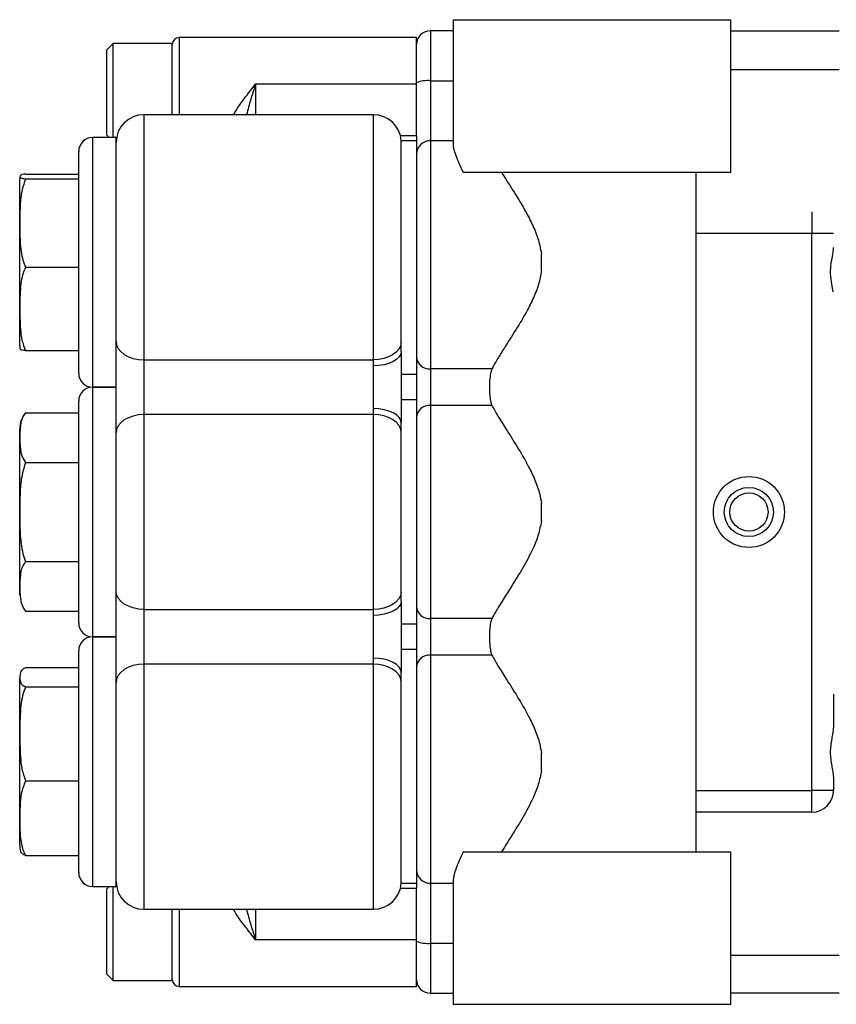
# Model space of a CAD drawing. Units: inches. Extents: x -20.2 to 52.3, y -15.8 to 25.8.
# Drawn here: x 17.3 to 23.2, y -12.9 to -5.8 of the extents above; entities that cross this region are included whole.
import ezdxf

# ---------------------------------------------------------------- set-up
doc = ezdxf.new("R2010")
doc.units = ezdxf.units.IN
doc.header["$MEASUREMENT"] = 0

msp = doc.modelspace()

# ---------------------------------------------------------------- linework, layer by layer
at = {"color": 7, "linetype": 'Continuous', "lineweight": 25}
for p, q in [((20.3985, -5.7764), (20.3985, -6.6779)), ((20.3985, -5.7764), (22.3987, -5.7764)), ((22.3987, -6.8764), (22.3987, -5.7764)), ((20.3985, -5.8564), (20.2336, -5.8564)), ((20.2336, -5.8564), (20.2336, -6.2173)), ((22.3987, -5.8564), (23.1786, -5.8564)), ((17.9484, -5.947), (17.9012, -5.9943)), ((18.3736, -5.947), (17.9484, -5.947)), ((17.9484, -6.6264), (17.9484, -5.947)), ((18.3736, -6.4614), (18.3736, -5.947)), ((20.1336, -5.9047), (18.4236, -5.9047)), ((18.4236, -5.9047), (18.4236, -6.4614)), ((20.1336, -6.2414), (20.1336, -5.9047)), ((17.9012, -6.6084), (17.9012, -5.9943)), ((23.1786, -6.1374), (22.3987, -6.1374)), ((20.1336, -6.2414), (18.9736, -6.2414)), ((18.9736, -6.2414), (18.9736, -6.4614)), ((20.1336, -6.6116), (20.1336, -6.2414)), ((20.2336, -6.2173), (20.2336, -6.6489)), ((20.2336, -6.2173), (20.3985, -6.2173)), ((19.824, -6.4614), (18.1686, -6.4614)), ((18.1686, -6.4614), (18.1686, -8.2285)), ((19.824, -8.2285), (19.824, -6.4614)), ((17.9686, -6.6264), (17.7986, -6.6264)), ((17.7986, -6.6264), (17.7986, -7.1145)), ((17.9012, -6.6084), (17.9191, -6.6264)), ((17.9686, -7.1145), (17.9686, -6.6264)), ((17.9686, -6.6557), (17.9687, -6.6557)), ((20.0177, -6.6116), (20.1336, -6.6116)), ((20.1336, -6.6489), (20.0236, -6.6489)), ((20.0236, -8.1049), (20.0236, -6.6489)), ((20.1336, -6.6116), (20.1336, -6.6489)), ((20.1336, -6.6489), (20.1336, -8.3343)), ((20.3985, -6.6489), (20.2336, -6.6489)), ((20.2336, -6.6489), (20.2336, -8.295)), ((17.6986, -7.1602), (17.6986, -6.7264)), ((20.4693, -6.8764), (22.3987, -6.8764)), ((22.1486, -11.7764), (22.1486, -6.8764)), ((17.2736, -8.0598), (17.2736, -6.9264)), ((17.3156, -6.8898), (17.6986, -6.8898)), ((17.3156, -6.9243), (17.6986, -6.9243)), ((17.6986, -8.3264), (17.6986, -7.1602)), ((17.7986, -7.1145), (17.7986, -8.4264)), ((17.9686, -8.2234), (17.9686, -7.1145)), ((22.9818, -7.161), (22.9818, -7.3185)), ((22.9818, -7.3185), (22.1486, -7.3185)), ((22.9818, -11.3342), (22.9818, -7.3185)), ((23.1385, -7.3185), (22.9818, -7.3185)), ((21.0336, -7.59), (21.0336, -7.4627)), ((17.3156, -7.5609), (17.6986, -7.5609)), ((17.2736, -8.1264), (17.2736, -8.0598)), ((17.3156, -8.1629), (17.6986, -8.1629)), ((20.0236, -8.1688), (20.0236, -8.1049)), ((17.9686, -8.6293), (17.9686, -8.2234)), ((18.1686, -8.2285), (19.824, -8.2285)), ((18.1686, -8.2285), (18.1686, -8.6242)), ((20.0236, -8.1688), (20.0236, -8.6839)), ((19.8236, -8.5809), (19.8236, -8.2718)), ((20.6767, -8.295), (20.2336, -8.295)), ((20.2336, -8.295), (20.2336, -8.5577)), ((20.1336, -8.3343), (20.0236, -8.3343)), ((20.1336, -8.3343), (20.1336, -8.5184)), ((17.9686, -8.4264), (17.7986, -8.4264)), ((17.7986, -8.4264), (17.9686, -8.4264)), ((17.7986, -8.4264), (17.7986, -9.3264)), ((20.1336, -8.5184), (20.0236, -8.5184)), ((20.1336, -8.5184), (20.1336, -10.1343)), ((17.6986, -9.3264), (17.6986, -8.5264)), ((19.824, -8.6242), (19.8236, -8.5809)), ((20.2336, -8.5577), (20.2336, -10.095)), ((20.6767, -8.5577), (20.2336, -8.5577)), ((17.3156, -8.6104), (17.6986, -8.6104)), ((17.9686, -9.3264), (17.9686, -8.6293)), ((18.1686, -8.6242), (18.1686, -10.0285)), ((19.824, -8.6242), (18.1686, -8.6242)), ((19.824, -10.0285), (19.824, -8.6242)), ((17.2736, -9.9264), (17.2736, -8.7264)), ((20.0236, -8.7478), (20.0236, -8.6839)), ((20.0236, -9.9049), (20.0236, -8.7478)), ((17.3156, -8.9684), (17.6986, -8.9684)), ((21.0336, -9.39), (21.0336, -9.2627)), ((17.6986, -10.1264), (17.6986, -9.3264)), ((17.7986, -9.3264), (17.7986, -10.2264)), ((17.9686, -10.0234), (17.9686, -9.3264)), ((17.3156, -9.6843), (17.6986, -9.6843)), ((20.0236, -9.9688), (20.0236, -9.9049)), ((20.0236, -9.9688), (20.0236, -10.4839)), ((17.3156, -10.0423), (17.6986, -10.0423)), ((17.9686, -10.4293), (17.9686, -10.0234)), ((18.1686, -10.0285), (19.824, -10.0285)), ((18.1686, -10.0285), (18.1686, -10.4242)), ((19.8236, -10.3809), (19.8236, -10.0718)), ((20.1336, -10.1343), (20.0236, -10.1343)), ((20.1336, -10.1343), (20.1336, -10.3184)), ((20.6767, -10.095), (20.2336, -10.095)), ((20.2336, -10.095), (20.2336, -10.3577)), ((17.9686, -10.2264), (17.7986, -10.2264)), ((17.7986, -10.2264), (17.9686, -10.2264)), ((17.7986, -10.2264), (17.7986, -11.719)), ((17.6986, -11.6532), (17.6986, -10.3264)), ((20.1336, -10.3184), (20.0236, -10.3184)), ((20.1336, -10.3184), (20.1336, -12.0039)), ((20.6767, -10.3577), (20.2336, -10.3577)), ((20.2336, -10.3577), (20.2336, -12.0039)), ((17.9686, -11.719), (17.9686, -10.4293)), ((19.824, -10.4242), (18.1686, -10.4242)), ((18.1686, -10.4242), (18.1686, -12.1914)), ((19.824, -10.4242), (19.8236, -10.3809)), ((19.824, -12.1914), (19.824, -10.4242)), ((17.3156, -10.4487), (17.6986, -10.4487)), ((20.0236, -10.5478), (20.0236, -10.4839)), ((17.2736, -11.7264), (17.2736, -10.5264)), ((20.0236, -12.0039), (20.0236, -10.5478)), ((17.3156, -10.5876), (17.6986, -10.5876)), ((23.1392, -10.6405), (23.1392, -10.8826)), ((21.0336, -11.19), (21.0336, -11.0627)), ((17.3156, -11.2653), (17.6986, -11.2653)), ((23.1392, -11.2347), (23.1392, -11.3342)), ((22.1486, -11.3342), (22.9818, -11.3342)), ((22.9818, -11.4917), (22.9818, -11.3342)), ((23.1392, -11.3342), (22.9818, -11.3342)), ((22.9818, -11.4917), (22.1486, -11.4917)), ((17.6986, -11.9264), (17.6986, -11.6532)), ((17.7986, -11.719), (17.7986, -12.0264)), ((17.9686, -12.0264), (17.9686, -11.719)), ((20.4693, -11.7764), (22.3987, -11.7764)), ((22.3987, -12.8764), (22.3987, -11.7764)), ((17.3156, -11.804), (17.6986, -11.804)), ((17.9687, -11.997), (17.9686, -11.997)), ((20.3985, -11.9748), (20.3985, -12.8764)), ((17.7986, -12.0264), (17.9686, -12.0264)), ((17.9191, -12.0264), (17.9012, -12.0443)), ((17.9012, -12.6584), (17.9012, -12.0443)), ((17.9484, -12.7057), (17.9484, -12.0264)), ((20.1336, -12.0411), (20.0177, -12.0411)), ((20.0236, -12.0039), (20.1336, -12.0039)), ((20.1336, -12.0039), (20.1336, -12.0411)), ((20.1336, -12.4113), (20.1336, -12.0411)), ((20.2336, -12.0039), (20.3985, -12.0039)), ((20.2336, -12.0039), (20.2336, -12.4354)), ((18.1686, -12.1914), (19.824, -12.1914)), ((18.3736, -12.7057), (18.3736, -12.1914)), ((18.4236, -12.1914), (18.4236, -12.748)), ((18.9736, -12.1914), (18.9736, -12.4113)), ((20.1336, -12.4113), (18.9736, -12.4113)), ((20.1336, -12.748), (20.1336, -12.4113)), ((20.2336, -12.4354), (20.3985, -12.4354)), ((20.2336, -12.4354), (20.2336, -12.7964)), ((22.3987, -12.5231), (23.1786, -12.5231)), ((17.9012, -12.6584), (17.9484, -12.7057)), ((17.9484, -12.7057), (18.3736, -12.7057)), ((18.4236, -12.748), (20.1336, -12.748)), ((20.2336, -12.7964), (20.3985, -12.7964)), ((23.1786, -12.7964), (22.3987, -12.7964)), ((20.3985, -12.8764), (22.3987, -12.8764))]:
    msp.add_line(p, q, dxfattribs=at)
at = {"color": 7, "linetype": 'Continuous', "lineweight": 25, "flags": 128}
for points in [[(17.9686, -8.0967), (17.9724, -8.1224), (17.9838, -8.1471), (18.0023, -8.1699), (18.0272, -8.1899), (18.0575, -8.2063), (18.0921, -8.2185), (18.1296, -8.226), (18.1686, -8.2285)], [(20.0236, -8.1049), (20.0177, -8.1294), (20.005, -8.1528), (19.9858, -8.1742), (19.9609, -8.1928), (19.9312, -8.208), (19.8976, -8.2193), (19.8615, -8.2262), (19.824, -8.2285)], [(20.0236, -8.1688), (20.0198, -8.1889), (20.0084, -8.2082), (19.9899, -8.2261), (19.965, -8.2417), (19.9347, -8.2545), (19.9001, -8.264), (19.8626, -8.2699), (19.8236, -8.2718)], [(20.0236, -8.6839), (20.0198, -8.6638), (20.0084, -8.6445), (19.9899, -8.6266), (19.965, -8.611), (19.9347, -8.5982), (19.9001, -8.5887), (19.8626, -8.5828), (19.8236, -8.5809)], [(18.1686, -8.6242), (18.1296, -8.6267), (18.0921, -8.6342), (18.0575, -8.6464), (18.0272, -8.6628), (18.0023, -8.6828), (17.9838, -8.7056), (17.9724, -8.7303), (17.9686, -8.756)], [(20.0236, -8.7478), (20.0177, -8.7233), (20.005, -8.6999), (19.9858, -8.6785), (19.9609, -8.6599), (19.9312, -8.6447), (19.8976, -8.6334), (19.8615, -8.6265), (19.824, -8.6242)], [(18.1686, -10.0285), (18.1296, -10.026), (18.0921, -10.0185), (18.0575, -10.0063), (18.0272, -9.9899), (18.0023, -9.9699), (17.9838, -9.9471), (17.9724, -9.9224), (17.9686, -9.8967)], [(20.0236, -9.9049), (20.0177, -9.9294), (20.005, -9.9528), (19.9858, -9.9742), (19.9609, -9.9928), (19.9312, -10.008), (19.8976, -10.0193), (19.8615, -10.0262), (19.824, -10.0285)], [(20.0236, -9.9688), (20.0198, -9.9889), (20.0084, -10.0082), (19.9899, -10.0261), (19.965, -10.0417), (19.9347, -10.0545), (19.9001, -10.064), (19.8626, -10.0699), (19.8236, -10.0718)], [(18.1686, -10.4242), (18.1296, -10.4267), (18.0921, -10.4342), (18.0575, -10.4464), (18.0272, -10.4628), (18.0023, -10.4828), (17.9838, -10.5056), (17.9724, -10.5303), (17.9686, -10.556)], [(20.0236, -10.4839), (20.0198, -10.4638), (20.0084, -10.4445), (19.9899, -10.4266), (19.965, -10.411), (19.9347, -10.3982), (19.9001, -10.3887), (19.8626, -10.3828), (19.8236, -10.3809)], [(20.0236, -10.5478), (20.0177, -10.5233), (20.005, -10.4999), (19.9858, -10.4785), (19.9609, -10.4599), (19.9312, -10.4447), (19.8976, -10.4334), (19.8615, -10.4265), (19.824, -10.4242)]]:
    msp.add_lwpolyline(points, dxfattribs=at)
at = {"color": 7, "linetype": 'Continuous', "lineweight": 25}
for radius in [0.2559, 0.1772, 0.1378]:
    msp.add_circle((22.529, -9.3264), radius, dxfattribs=at)
for centre, radius, start, end in [((20.2336, -5.9564), 0.1, 90, 180), ((18.4236, -5.9547), 0.05, 90, 180), ((20.2092, -6.3946), 0.179, 82.15337, 114.97604), ((18.1686, -6.6614), 0.2, 90, 180), ((19.824, -6.6614), 0.2, 3.58332, 90), ((17.7986, -6.7264), 0.1, 90, 180), ((20.2336, -6.7489), 0.1, 90, 180), ((17.4547, -6.9264), 0.1811, 173.42388, 180), ((17.4547, -8.1264), 0.1811, 180, 186.56567), ((20.2278, -8.2007), 0.0944, 184.03518, 273.53378), ((17.7986, -8.3264), 0.1, 180, 270), ((17.7986, -8.5264), 0.1, 90, 180), ((20.2278, -8.652), 0.0944, 86.46622, 175.96482), ((17.4547, -8.7264), 0.1811, 140.18616, 180), ((20.2278, -10.0007), 0.0944, 184.03518, 273.53378), ((17.7986, -10.1264), 0.1, 180, 270), ((17.7986, -10.3264), 0.1, 90, 180), ((20.2278, -10.452), 0.0944, 86.46622, 175.96482), ((22.9818, -11.3342), 0.1575, 270, 0), ((17.4547, -11.7264), 0.1811, 180, 190.3292), ((17.7986, -11.9264), 0.1, 180, 270), ((20.2336, -11.9039), 0.1, 180, 270), ((18.1686, -11.9914), 0.2, 180, 270), ((19.824, -11.9914), 0.2, 270, 356.41668), ((20.2092, -12.2581), 0.179, 245.02396, 277.84663), ((18.4236, -12.698), 0.05, 180, 270), ((20.2336, -12.6964), 0.1, 180, 270)]:
    msp.add_arc(centre, radius, start, end, dxfattribs=at)
for points, knots in [([(18.8158, -6.4614), (18.828, -6.4409), (18.8542, -6.397), (18.9086, -6.3234), (18.9499, -6.2708), (18.9734, -6.2416), (18.9736, -6.2414)], [0, 0, 0, 0, 0.273962, 0.58741, 0.997123, 1, 1, 1, 1]), ([(18.9736, -6.2414), (18.9735, -6.2416), (18.9617, -6.2783), (18.9378, -6.3512), (18.9182, -6.4249), (18.9086, -6.4614)], [0, 0, 0, 0, 0.003868, 0.507428, 1, 1, 1, 1]), ([(20.4693, -6.8764), (20.4598, -6.8547), (20.4407, -6.8111), (20.4177, -6.7548), (20.4014, -6.7075), (20.4, -6.6873), (20.3993, -6.6779)], [0, 0, 0, 0, 0.2415189, 0.4867232, 0.7592036, 1, 1, 1, 1]), ([(20.7459, -6.8764), (20.7719, -6.9173), (20.8247, -7.0005), (20.9041, -7.1284), (20.9665, -7.2474), (21.0115, -7.3508), (21.0264, -7.426), (21.0336, -7.4627)], [0, 0, 0, 0, 0.258284, 0.525537, 0.684212, 0.845573, 1, 1, 1, 1]), ([(17.3156, -6.8898), (17.3078, -6.8909), (17.2919, -6.8931), (17.2763, -6.8986), (17.274, -6.9061), (17.2752, -6.9138), (17.2866, -6.92), (17.3058, -6.9229), (17.3156, -6.9243)], [0, 0, 0, 0, 0.099199, 0.200768, 0.470265, 0.741451, 0.869408, 1, 1, 1, 1]), ([(17.3156, -6.9243), (17.3038, -6.9598), (17.2807, -7.0291), (17.2752, -7.1369), (17.2746, -7.2523), (17.2745, -7.3771), (17.2858, -7.4853), (17.309, -7.5442), (17.3156, -7.5609)], [0, 0, 0, 0, 0.171486, 0.335557, 0.499876, 0.709506, 0.917944, 1, 1, 1, 1]), ([(23.1359, -7.7393), (23.1355, -7.7351), (23.1335, -7.7141), (23.1218, -7.6628), (23.1157, -7.589), (23.1241, -7.514), (23.1366, -7.4572), (23.1385, -7.4289), (23.1392, -7.418)], [0, 0, 0, 0, 0.048081, 0.237778, 0.464483, 0.66633, 0.871184, 1, 1, 1, 1]), ([(17.3156, -7.5609), (17.3078, -7.58), (17.2919, -7.6186), (17.2763, -7.7136), (17.274, -7.8442), (17.2752, -7.9798), (17.2866, -8.0875), (17.3058, -8.1376), (17.3156, -8.1629)], [0, 0, 0, 0, 0.099199, 0.200768, 0.470265, 0.741451, 0.869408, 1, 1, 1, 1]), ([(21.0336, -7.59), (21.0293, -7.6145), (21.0183, -7.6768), (20.9828, -7.7708), (20.924, -7.8892), (20.8485, -8.0158), (20.7732, -8.1324), (20.716, -8.2242), (20.6885, -8.272), (20.6773, -8.2938), (20.6767, -8.295)], [0, 0, 0, 0, 0.079292, 0.201211, 0.32344, 0.518839, 0.71413, 0.853156, 0.992013, 1, 1, 1, 1]), ([(17.3156, -8.1629), (17.3078, -8.1618), (17.2919, -8.1596), (17.2766, -8.1543), (17.2757, -8.1501), (17.2751, -8.1471)], [0, 0, 0, 0, 0.216314, 0.437795, 1, 1, 1, 1]), ([(19.8236, -8.2718), (19.8236, -8.2705), (19.8236, -8.2552), (19.8238, -8.2413), (19.824, -8.2285)], [0, 0, 0, 0, 0.087897, 1, 1, 1, 1]), ([(20.6767, -8.295), (20.6746, -8.2999), (20.6686, -8.3137), (20.6626, -8.3473), (20.6593, -8.3947), (20.6589, -8.4454), (20.6615, -8.4936), (20.6669, -8.5333), (20.6736, -8.55), (20.6767, -8.5577)], [0, 0, 0, 0, 0.088826, 0.248307, 0.403436, 0.557811, 0.712243, 0.866618, 1, 1, 1, 1]), ([(20.6767, -8.5577), (20.6903, -8.5825), (20.7177, -8.6322), (20.7812, -8.7326), (20.8586, -8.853), (20.9322, -8.9785), (20.9881, -9.0946), (21.0201, -9.1836), (21.03, -9.2413), (21.0336, -9.2627)], [0, 0, 0, 0, 0.1557267, 0.3117164, 0.5039855, 0.6963068, 0.8136814, 0.9307611, 1, 1, 1, 1]), ([(17.3156, -8.6104), (17.3078, -8.6218), (17.2919, -8.6448), (17.2763, -8.7012), (17.274, -8.7789), (17.2752, -8.8595), (17.2866, -8.9235), (17.3058, -8.9533), (17.3156, -8.9684)], [0, 0, 0, 0, 0.099199, 0.200768, 0.470265, 0.741451, 0.869408, 1, 1, 1, 1]), ([(17.3156, -8.9684), (17.3038, -9.0082), (17.2807, -9.0862), (17.2752, -9.2075), (17.2746, -9.3373), (17.2745, -9.4777), (17.2858, -9.5993), (17.309, -9.6656), (17.3156, -9.6843)], [0, 0, 0, 0, 0.171486, 0.335557, 0.499876, 0.709506, 0.917944, 1, 1, 1, 1]), ([(21.0336, -9.39), (21.0269, -9.4244), (21.0136, -9.4934), (20.9659, -9.6085), (20.8997, -9.7325), (20.823, -9.8547), (20.7562, -9.9598), (20.707, -10.0386), (20.6853, -10.0789), (20.6767, -10.095)], [0, 0, 0, 0, 0.111581, 0.223542, 0.403846, 0.584319, 0.740662, 0.896806, 1, 1, 1, 1]), ([(17.3156, -9.6843), (17.3078, -9.6957), (17.2919, -9.7186), (17.2763, -9.7751), (17.274, -9.8527), (17.2752, -9.9334), (17.2866, -9.9974), (17.3058, -10.0272), (17.3156, -10.0423)], [0, 0, 0, 0, 0.099199, 0.200768, 0.470265, 0.741451, 0.869408, 1, 1, 1, 1]), ([(19.8236, -10.0718), (19.8236, -10.0705), (19.8236, -10.0552), (19.8238, -10.0413), (19.824, -10.0285)], [0, 0, 0, 0, 0.087897, 1, 1, 1, 1]), ([(20.6767, -10.095), (20.6731, -10.1043), (20.666, -10.1228), (20.6609, -10.1663), (20.6588, -10.2154), (20.6596, -10.2659), (20.6634, -10.3117), (20.6695, -10.3417), (20.675, -10.3539), (20.6767, -10.3577)], [0, 0, 0, 0, 0.156123, 0.312329, 0.466933, 0.621347, 0.775797, 0.930193, 1, 1, 1, 1]), ([(20.6767, -10.3577), (20.6903, -10.3825), (20.7177, -10.4322), (20.7812, -10.5326), (20.8586, -10.653), (20.9322, -10.7785), (20.9881, -10.8946), (21.0201, -10.9836), (21.03, -11.0413), (21.0336, -11.0627)], [0, 0, 0, 0, 0.155727, 0.311716, 0.503985, 0.696307, 0.813681, 0.930761, 1, 1, 1, 1]), ([(17.3156, -10.4487), (17.3078, -10.4531), (17.2919, -10.462), (17.2763, -10.4839), (17.274, -10.514), (17.2752, -10.5453), (17.2866, -10.5702), (17.3058, -10.5817), (17.3156, -10.5876)], [0, 0, 0, 0, 0.099199, 0.200768, 0.470265, 0.741451, 0.869408, 1, 1, 1, 1]), ([(17.3156, -10.5876), (17.3078, -10.6091), (17.2919, -10.6526), (17.2763, -10.7595), (17.274, -10.9065), (17.2752, -11.0591), (17.2866, -11.1804), (17.3058, -11.2368), (17.3156, -11.2653)], [0, 0, 0, 0, 0.099199, 0.200768, 0.470265, 0.741451, 0.869408, 1, 1, 1, 1]), ([(23.1392, -11.2347), (23.1392, -11.2235), (23.1378, -11.2113), (23.1346, -11.1912), (23.1334, -11.1842), (23.1308, -11.1699), (23.1294, -11.1626), (23.1254, -11.1401), (23.1228, -11.1242), (23.1192, -11.0919), (23.1181, -11.0755), (23.1181, -11.0504), (23.1184, -11.042), (23.1194, -11.0255), (23.1201, -11.0173), (23.1228, -10.9931), (23.1254, -10.9772), (23.1308, -10.9472), (23.1335, -10.933), (23.1378, -10.906), (23.1392, -10.8937), (23.1392, -10.8826)], [0, 0, 0, 0, 0.125, 0.125, 0.1875, 0.1875, 0.25, 0.25, 0.375, 0.375, 0.5, 0.5, 0.5625, 0.5625, 0.625, 0.625, 0.75, 0.75, 0.875, 0.875, 1, 1, 1, 1]), ([(21.0336, -11.19), (21.0271, -11.2239), (21.0139, -11.2929), (20.9664, -11.4075), (20.8998, -11.5315), (20.8183, -11.6623), (20.7702, -11.738), (20.7459, -11.7764)], [0, 0, 0, 0, 0.142321, 0.289767, 0.5205, 0.757373, 1, 1, 1, 1]), ([(17.3156, -11.2653), (17.3038, -11.2953), (17.2807, -11.3539), (17.2752, -11.4452), (17.2746, -11.5429), (17.2745, -11.6485), (17.2858, -11.74), (17.309, -11.7899), (17.3156, -11.804)], [0, 0, 0, 0, 0.171486, 0.335557, 0.499876, 0.709506, 0.917944, 1, 1, 1, 1]), ([(17.3156, -11.804), (17.3078, -11.7996), (17.2921, -11.7907), (17.2803, -11.7753), (17.2794, -11.7644), (17.2789, -11.7584)], [0, 0, 0, 0, 0.300023, 0.607211, 1, 1, 1, 1]), ([(20.4693, -11.7764), (20.4598, -11.798), (20.4407, -11.8416), (20.4177, -11.8979), (20.4014, -11.9452), (20.4, -11.9654), (20.3993, -11.9748)], [0, 0, 0, 0, 0.241519, 0.486723, 0.759204, 1, 1, 1, 1]), ([(18.9736, -12.4113), (18.9734, -12.4111), (18.9499, -12.3819), (18.8982, -12.3146), (18.8396, -12.2398), (18.8192, -12.1963), (18.8169, -12.1914)], [0, 0, 0, 0, 0.002879, 0.412857, 0.932623, 1, 1, 1, 1]), ([(18.9078, -12.1914), (18.9178, -12.2278), (18.938, -12.3015), (18.9617, -12.3744), (18.9735, -12.4111), (18.9736, -12.4113)], [0, 0, 0, 0, 0.492816, 0.996133, 1, 1, 1, 1])]:
    msp.add_open_spline(points, degree=3, knots=knots, dxfattribs=at)

doc.saveas('drawing.dxf')
